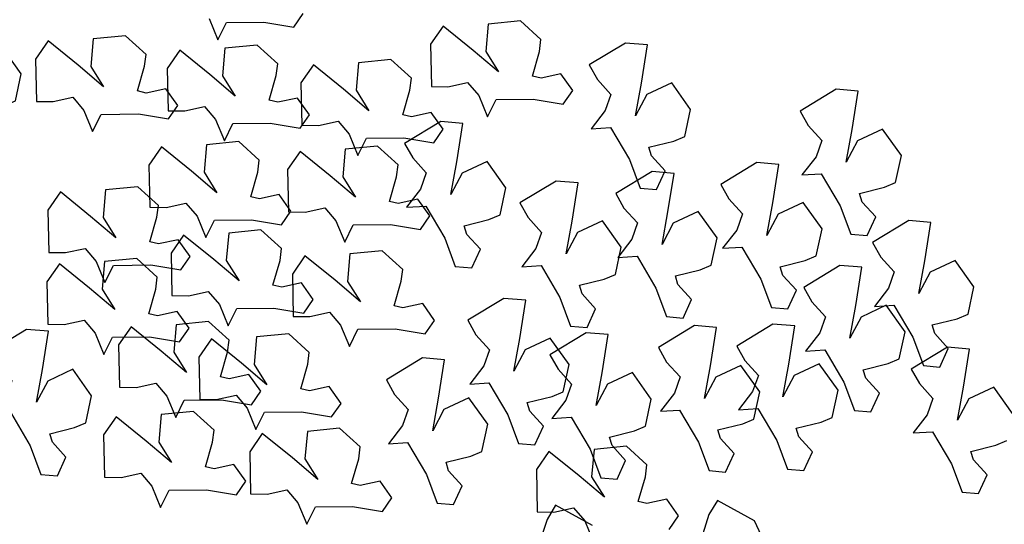
# Model space of a CAD drawing. Units: metres. Extents: x 1599541 to 1599625.1, y 4852486.8 to 4852546.2.
# Drawn here: x 1599590.1 to 1599590.1, y 4852520 to 4852520 of the extents above; entities that cross this region are included whole.
import ezdxf

# ---------------------------------------------------------------- set-up
doc = ezdxf.new("R2010")
doc.units = ezdxf.units.M
doc.header["$LTSCALE"] = 0.001
doc.header["$MEASUREMENT"] = 0
doc.layers.get('0').update_dxf_attribs({"linetype": 'CONTINUOUS'})
for name, color, linetype in [('TESIalberi', 74, 'CONTINUOUS'), ('TESIviabilitaest', 5, 'CONTINUOUS'), ('TESIviabilitàinterna', 203, 'CONTINUOUS')]:
    doc.layers.add(name, color=color, linetype=linetype)

# ---------------------------------------------------------------- blocks, each defined once
blk = doc.blocks.new('A$C14A35B9E')
at = {"color": 1}
for p, q in [((1.96, 1.666, -700.788), (1.733, 1.525, -700.788)), ((2.34, 1.099, -700.788), (1.96, 1.666, -700.788)), ((0.933, 1.589, -700.788), (0.966, 1.28, -700.788)), ((1.238, 1.376, -700.788), (0.933, 1.589, -700.788)), ((1.733, 1.525, -700.788), (1.501, 1.295, -700.788)), ((0.966, 1.28, -700.788), (0.464, 0.951, -700.788)), ((1.501, 1.295, -700.788), (1.238, 1.376, -700.788)), ((2.326, 0.743, -700.788), (2.34, 1.099, -700.788)), ((0.464, 0.951, -700.788), (0.012, 0.759, -700.788)), ((1.173, 0.885, -700.788), (1.705, 0.812, -700.788)), ((1.524, 0.718, -700.788), (1.173, 0.885, -700.788)), ((1.705, 0.812, -700.788), (2.326, 0.743, -700.788)), ((0.012, 0.759, -700.788), (0.002, 0.493, -700.788)), ((0.54, 0.598, -700.788), (0.676, 0.647, -700.788)), ((0.676, 0.647, -700.788), (0.794, 0.25, -700.788)), ((1.731, 0.323, -700.788), (1.524, 0.718, -700.788)), ((0.002, 0.493, -700.788), (0.309, 0.368, -700.788)), ((0.309, 0.368, -700.788), (0.54, 0.598, -700.788)), ((1.318, 0, -700.788), (1.731, 0.323, -700.788)), ((0.794, 0.25, -700.788), (0.877, 0.075, -700.788)), ((0.877, 0.075, -700.788), (1.318, 0, -700.788))]:
    blk.add_line(p, q, dxfattribs=at)
blk = doc.blocks.new('A$C6C1A0A1F')
at = {"color": 1}
for p, q in [((0.35816, 0.10392, -17.79999), (0.35716, 0.1152, -17.79999)), ((0.34533, 0.10036, -17.79999), (0.35816, 0.10392, -17.79999)), ((0.3689, 0.10053, -17.79999), (0.36667, 0.09295, -17.79999)), ((0.37397, 0.09256, -17.79999), (0.3689, 0.10053, -17.79999)), ((0.36667, 0.09295, -17.79999), (0.35167, 0.09015, -17.79999)), ((0.35167, 0.09015, -17.79999), (0.3392, 0.09003, -17.79999)), ((0.37936, 0.0881, -17.79999), (0.37397, 0.09256, -17.79999)), ((0.38703, 0.09124, -17.79999), (0.37936, 0.0881, -17.79999)), ((0.39373, 0.09233, -17.79999), (0.38703, 0.09124, -17.79999)), ((0.39712, 0.07532, -17.79999), (0.39373, 0.09233, -17.79999)), ((0.33632, 0.06579, -17.79999), (0.33294, 0.08279, -17.79999)), ((0.33637, 0.08389, -17.79999), (0.34236, 0.07799, -17.79999)), ((0.34236, 0.07799, -17.79999), (0.35003, 0.08112, -17.79999)), ((0.35003, 0.08112, -17.79999), (0.35368, 0.08093, -17.79999)), ((0.35368, 0.08093, -17.79999), (0.35258, 0.07048, -17.79999)), ((0.36767, 0.08167, -17.79999), (0.37943, 0.07479, -17.79999)), ((0.37428, 0.07433, -17.79999), (0.36767, 0.08167, -17.79999)), ((0.37528, 0.06306, -17.79999), (0.37428, 0.07433, -17.79999)), ((0.37943, 0.07479, -17.79999), (0.39333, 0.06711, -17.79999)), ((0.39333, 0.06711, -17.79999), (0.39712, 0.07532, -17.79999)), ((0.35258, 0.07048, -17.79999), (0.35282, 0.06556, -17.79999)), ((0.31864, 0.06526, -17.79999), (0.33254, 0.05757, -17.79999)), ((0.33254, 0.05757, -17.79999), (0.33632, 0.06579, -17.79999)), ((0.35282, 0.06556, -17.79999), (0.36245, 0.05949, -17.79999)), ((0.36245, 0.05949, -17.79999), (0.37528, 0.06306, -17.79999))]:
    blk.add_line(p, q, dxfattribs=at)
at = {"layer": 'TESIalberi', "color": 74}
for p, q in [((0.41723, 0.41216, -17.79999), (0.41483, 0.40581, -17.79999)), ((0.43365, 0.40659, -17.79999), (0.41723, 0.41216, -17.79999)), ((0.35032, 0.41174, -17.79999), (0.34792, 0.40539, -17.79999)), ((0.36674, 0.40616, -17.79999), (0.35032, 0.41174, -17.79999)), ((0.34792, 0.40539, -17.79999), (0.3468, 0.39718, -17.79999)), ((0.37197, 0.39878, -17.79999), (0.36674, 0.40616, -17.79999)), ((0.41483, 0.40581, -17.79999), (0.41371, 0.3976, -17.79999)), ((0.43888, 0.3992, -17.79999), (0.43365, 0.40659, -17.79999)), ((0.44473, 0.40169, -17.79999), (0.44232, 0.39534, -17.79999)), ((0.46115, 0.39611, -17.79999), (0.44473, 0.40169, -17.79999)), ((0.3468, 0.39718, -17.79999), (0.34024, 0.39474, -17.79999)), ((0.35836, 0.39058, -17.79999), (0.37197, 0.39878, -17.79999)), ((0.41371, 0.3976, -17.79999), (0.40715, 0.39516, -17.79999)), ((0.42527, 0.39101, -17.79999), (0.43888, 0.3992, -17.79999)), ((0.46637, 0.38873, -17.79999), (0.46115, 0.39611, -17.79999)), ((0.34024, 0.39474, -17.79999), (0.3308, 0.39434, -17.79999)), ((0.3308, 0.39434, -17.79999), (0.33625, 0.38861, -17.79999)), ((0.38286, 0.39333, -17.79999), (0.38045, 0.38698, -17.79999)), ((0.39928, 0.38775, -17.79999), (0.38286, 0.39333, -17.79999)), ((0.40715, 0.39516, -17.79999), (0.39772, 0.39476, -17.79999)), ((0.39772, 0.39476, -17.79999), (0.40316, 0.38903, -17.79999)), ((0.44232, 0.39534, -17.79999), (0.4412, 0.38713, -17.79999)), ((0.33625, 0.38861, -17.79999), (0.33118, 0.37423, -17.79999)), ((0.34652, 0.38383, -17.79999), (0.35836, 0.39058, -17.79999)), ((0.40316, 0.38903, -17.79999), (0.39809, 0.37465, -17.79999)), ((0.4045, 0.38037, -17.79999), (0.39928, 0.38775, -17.79999)), ((0.41343, 0.38426, -17.79999), (0.42527, 0.39101, -17.79999)), ((0.45276, 0.38053, -17.79999), (0.46637, 0.38873, -17.79999)), ((0.35618, 0.38589, -17.79999), (0.34652, 0.38383, -17.79999)), ((0.36645, 0.38112, -17.79999), (0.35618, 0.38589, -17.79999)), ((0.38045, 0.38698, -17.79999), (0.37933, 0.37877, -17.79999)), ((0.42309, 0.38632, -17.79999), (0.41343, 0.38426, -17.79999)), ((0.43336, 0.38154, -17.79999), (0.42309, 0.38632, -17.79999)), ((0.43464, 0.38469, -17.79999), (0.42521, 0.38428, -17.79999)), ((0.42521, 0.38428, -17.79999), (0.43066, 0.37855, -17.79999)), ((0.4412, 0.38713, -17.79999), (0.43464, 0.38469, -17.79999)), ((0.50463, 0.38527, -17.79999), (0.50222, 0.37893, -17.79999)), ((0.52105, 0.3797, -17.79999), (0.50463, 0.38527, -17.79999)), ((0.36312, 0.36823, -17.79999), (0.36645, 0.38112, -17.79999)), ((0.39089, 0.37217, -17.79999), (0.4045, 0.38037, -17.79999)), ((0.43003, 0.36865, -17.79999), (0.43336, 0.38154, -17.79999)), ((0.44093, 0.37378, -17.79999), (0.45276, 0.38053, -17.79999)), ((0.52627, 0.37231, -17.79999), (0.52105, 0.3797, -17.79999)), ((0.37277, 0.37633, -17.79999), (0.36334, 0.37592, -17.79999)), ((0.36334, 0.37592, -17.79999), (0.36879, 0.3702, -17.79999)), ((0.37933, 0.37877, -17.79999), (0.37277, 0.37633, -17.79999)), ((0.43066, 0.37855, -17.79999), (0.42559, 0.36417, -17.79999)), ((0.45059, 0.37584, -17.79999), (0.44093, 0.37378, -17.79999)), ((0.46085, 0.37107, -17.79999), (0.45059, 0.37584, -17.79999)), ((0.50222, 0.37893, -17.79999), (0.50111, 0.37072, -17.79999)), ((0.33118, 0.37423, -17.79999), (0.32505, 0.36336, -17.79999)), ((0.37906, 0.36542, -17.79999), (0.39089, 0.37217, -17.79999)), ((0.39809, 0.37465, -17.79999), (0.39196, 0.36379, -17.79999)), ((0.40509, 0.36871, -17.79999), (0.40708, 0.37177, -17.79999)), ((0.40708, 0.37177, -17.79999), (0.41558, 0.36559, -17.79999)), ((0.51267, 0.36412, -17.79999), (0.52627, 0.37231, -17.79999)), ((0.33706, 0.36008, -17.79999), (0.33818, 0.36829, -17.79999)), ((0.33818, 0.36829, -17.79999), (0.34017, 0.37135, -17.79999)), ((0.34017, 0.37135, -17.79999), (0.34867, 0.36517, -17.79999)), ((0.35305, 0.36292, -17.79999), (0.36312, 0.36823, -17.79999)), ((0.36879, 0.3702, -17.79999), (0.36372, 0.35581, -17.79999)), ((0.40397, 0.3605, -17.79999), (0.40509, 0.36871, -17.79999)), ((0.41996, 0.36335, -17.79999), (0.43003, 0.36865, -17.79999)), ((0.45752, 0.35818, -17.79999), (0.46085, 0.37107, -17.79999)), ((0.49454, 0.36827, -17.79999), (0.48511, 0.36787, -17.79999)), ((0.48511, 0.36787, -17.79999), (0.49056, 0.36214, -17.79999)), ((0.50111, 0.37072, -17.79999), (0.49454, 0.36827, -17.79999)), ((0.34867, 0.36517, -17.79999), (0.35305, 0.36292, -17.79999)), ((0.36693, 0.36411, -17.79999), (0.36453, 0.35776, -17.79999)), ((0.38335, 0.35854, -17.79999), (0.36693, 0.36411, -17.79999)), ((0.38872, 0.36748, -17.79999), (0.37906, 0.36542, -17.79999)), ((0.39898, 0.36271, -17.79999), (0.38872, 0.36748, -17.79999)), ((0.39196, 0.36379, -17.79999), (0.39586, 0.35827, -17.79999)), ((0.41558, 0.36559, -17.79999), (0.41996, 0.36335, -17.79999)), ((0.42559, 0.36417, -17.79999), (0.41945, 0.35331, -17.79999)), ((0.50083, 0.35737, -17.79999), (0.51267, 0.36412, -17.79999)), ((0.32505, 0.36336, -17.79999), (0.32895, 0.35784, -17.79999)), ((0.32895, 0.35784, -17.79999), (0.33706, 0.36008, -17.79999)), ((0.39565, 0.34982, -17.79999), (0.39898, 0.36271, -17.79999)), ((0.39586, 0.35827, -17.79999), (0.40397, 0.3605, -17.79999)), ((0.41082, 0.36026, -17.79999), (0.40841, 0.35391, -17.79999)), ((0.42724, 0.35469, -17.79999), (0.41082, 0.36026, -17.79999)), ((0.43258, 0.35823, -17.79999), (0.43457, 0.3613, -17.79999)), ((0.43457, 0.3613, -17.79999), (0.44308, 0.35512, -17.79999)), ((0.49056, 0.36214, -17.79999), (0.48549, 0.34776, -17.79999)), ((0.32335, 0.35777, -17.79999), (0.32095, 0.35142, -17.79999)), ((0.33977, 0.3522, -17.79999), (0.32335, 0.35777, -17.79999)), ((0.36372, 0.35581, -17.79999), (0.35758, 0.34495, -17.79999)), ((0.36453, 0.35776, -17.79999), (0.36341, 0.34956, -17.79999)), ((0.38858, 0.35115, -17.79999), (0.38335, 0.35854, -17.79999)), ((0.43146, 0.35003, -17.79999), (0.43258, 0.35823, -17.79999)), ((0.44795, 0.35648, -17.79999), (0.44554, 0.35013, -17.79999)), ((0.44746, 0.35287, -17.79999), (0.45752, 0.35818, -17.79999)), ((0.46437, 0.35091, -17.79999), (0.44795, 0.35648, -17.79999)), ((0.51049, 0.35943, -17.79999), (0.50083, 0.35737, -17.79999)), ((0.52076, 0.35466, -17.79999), (0.51049, 0.35943, -17.79999)), ((0.32095, 0.35142, -17.79999), (0.31983, 0.34321, -17.79999)), ((0.345, 0.34481, -17.79999), (0.33977, 0.3522, -17.79999)), ((0.37071, 0.34987, -17.79999), (0.3727, 0.35294, -17.79999)), ((0.3727, 0.35294, -17.79999), (0.3812, 0.34676, -17.79999)), ((0.40841, 0.35391, -17.79999), (0.4073, 0.3457, -17.79999)), ((0.41945, 0.35331, -17.79999), (0.42336, 0.34779, -17.79999)), ((0.43246, 0.3473, -17.79999), (0.42724, 0.35469, -17.79999)), ((0.44308, 0.35512, -17.79999), (0.44746, 0.35287, -17.79999)), ((0.51743, 0.34176, -17.79999), (0.52076, 0.35466, -17.79999)), ((0.36341, 0.34956, -17.79999), (0.35685, 0.34711, -17.79999)), ((0.36959, 0.34167, -17.79999), (0.37071, 0.34987, -17.79999)), ((0.37497, 0.34296, -17.79999), (0.38858, 0.35115, -17.79999)), ((0.38559, 0.34451, -17.79999), (0.39565, 0.34982, -17.79999)), ((0.42336, 0.34779, -17.79999), (0.43146, 0.35003, -17.79999)), ((0.44554, 0.35013, -17.79999), (0.44443, 0.34192, -17.79999)), ((0.46959, 0.34352, -17.79999), (0.46437, 0.35091, -17.79999)), ((0.48549, 0.34776, -17.79999), (0.47935, 0.3369, -17.79999)), ((0.33139, 0.33662, -17.79999), (0.345, 0.34481, -17.79999)), ((0.35685, 0.34711, -17.79999), (0.34741, 0.34671, -17.79999)), ((0.34741, 0.34671, -17.79999), (0.35286, 0.34098, -17.79999)), ((0.35758, 0.34495, -17.79999), (0.36149, 0.33943, -17.79999)), ((0.3812, 0.34676, -17.79999), (0.38559, 0.34451, -17.79999)), ((0.4073, 0.3457, -17.79999), (0.40073, 0.34326, -17.79999)), ((0.41886, 0.33911, -17.79999), (0.43246, 0.3473, -17.79999)), ((0.45599, 0.33532, -17.79999), (0.46959, 0.34352, -17.79999)), ((0.49248, 0.34182, -17.79999), (0.49448, 0.34489, -17.79999)), ((0.49448, 0.34489, -17.79999), (0.50298, 0.3387, -17.79999)), ((0.31327, 0.34077, -17.79999), (0.30383, 0.34037, -17.79999)), ((0.30383, 0.34037, -17.79999), (0.30928, 0.33464, -17.79999)), ((0.31983, 0.34321, -17.79999), (0.31327, 0.34077, -17.79999)), ((0.35286, 0.34098, -17.79999), (0.34779, 0.3266, -17.79999)), ((0.36149, 0.33943, -17.79999), (0.36959, 0.34167, -17.79999)), ((0.36313, 0.33621, -17.79999), (0.37497, 0.34296, -17.79999)), ((0.40073, 0.34326, -17.79999), (0.3913, 0.34286, -17.79999)), ((0.3913, 0.34286, -17.79999), (0.39675, 0.33713, -17.79999)), ((0.43786, 0.33948, -17.79999), (0.42843, 0.33908, -17.79999)), ((0.44443, 0.34192, -17.79999), (0.43786, 0.33948, -17.79999)), ((0.49137, 0.33361, -17.79999), (0.49248, 0.34182, -17.79999)), ((0.50736, 0.33646, -17.79999), (0.51743, 0.34176, -17.79999)), ((0.31955, 0.32987, -17.79999), (0.33139, 0.33662, -17.79999)), ((0.37279, 0.33827, -17.79999), (0.36313, 0.33621, -17.79999)), ((0.38306, 0.3335, -17.79999), (0.37279, 0.33827, -17.79999)), ((0.39675, 0.33713, -17.79999), (0.39168, 0.32275, -17.79999)), ((0.40702, 0.33236, -17.79999), (0.41886, 0.33911, -17.79999)), ((0.42843, 0.33908, -17.79999), (0.43388, 0.33335, -17.79999)), ((0.44415, 0.32858, -17.79999), (0.45599, 0.33532, -17.79999)), ((0.47935, 0.3369, -17.79999), (0.48326, 0.33138, -17.79999)), ((0.48256, 0.33579, -17.79999), (0.48016, 0.32944, -17.79999)), ((0.49899, 0.33022, -17.79999), (0.48256, 0.33579, -17.79999)), ((0.50298, 0.3387, -17.79999), (0.50736, 0.33646, -17.79999)), ((0.30928, 0.33464, -17.79999), (0.30421, 0.32026, -17.79999)), ((0.32921, 0.33192, -17.79999), (0.31955, 0.32987, -17.79999)), ((0.33948, 0.32715, -17.79999), (0.32921, 0.33192, -17.79999)), ((0.37973, 0.3206, -17.79999), (0.38306, 0.3335, -17.79999)), ((0.41668, 0.33442, -17.79999), (0.40702, 0.33236, -17.79999)), ((0.42695, 0.32964, -17.79999), (0.41668, 0.33442, -17.79999)), ((0.43388, 0.33335, -17.79999), (0.42881, 0.31897, -17.79999)), ((0.48326, 0.33138, -17.79999), (0.49137, 0.33361, -17.79999)), ((0.33615, 0.31426, -17.79999), (0.33948, 0.32715, -17.79999)), ((0.42362, 0.31675, -17.79999), (0.42695, 0.32964, -17.79999)), ((0.45381, 0.33063, -17.79999), (0.44415, 0.32858, -17.79999)), ((0.46408, 0.32586, -17.79999), (0.45381, 0.33063, -17.79999)), ((0.48016, 0.32944, -17.79999), (0.47904, 0.32123, -17.79999)), ((0.50421, 0.32283, -17.79999), (0.49899, 0.33022, -17.79999)), ((0.34779, 0.3266, -17.79999), (0.34166, 0.31574, -17.79999)), ((0.35478, 0.32066, -17.79999), (0.35678, 0.32372, -17.79999)), ((0.35678, 0.32372, -17.79999), (0.36528, 0.31754, -17.79999)), ((0.46075, 0.31297, -17.79999), (0.46408, 0.32586, -17.79999)), ((0.30421, 0.32026, -17.79999), (0.29808, 0.30939, -17.79999)), ((0.35367, 0.31245, -17.79999), (0.35478, 0.32066, -17.79999)), ((0.36966, 0.3153, -17.79999), (0.37973, 0.3206, -17.79999)), ((0.39168, 0.32275, -17.79999), (0.38555, 0.31188, -17.79999)), ((0.39867, 0.31681, -17.79999), (0.40067, 0.31987, -17.79999)), ((0.40067, 0.31987, -17.79999), (0.40917, 0.31369, -17.79999)), ((0.47904, 0.32123, -17.79999), (0.47248, 0.31879, -17.79999)), ((0.4906, 0.31464, -17.79999), (0.50421, 0.32283, -17.79999)), ((0.31121, 0.31432, -17.79999), (0.3132, 0.31738, -17.79999)), ((0.3132, 0.31738, -17.79999), (0.3217, 0.3112, -17.79999)), ((0.34166, 0.31574, -17.79999), (0.34556, 0.31022, -17.79999)), ((0.36528, 0.31754, -17.79999), (0.36966, 0.3153, -17.79999)), ((0.3858, 0.31644, -17.79999), (0.38339, 0.31009, -17.79999)), ((0.40222, 0.31086, -17.79999), (0.3858, 0.31644, -17.79999)), ((0.39756, 0.3086, -17.79999), (0.39867, 0.31681, -17.79999)), ((0.41355, 0.31145, -17.79999), (0.42362, 0.31675, -17.79999)), ((0.42881, 0.31897, -17.79999), (0.42267, 0.3081, -17.79999)), ((0.4358, 0.31303, -17.79999), (0.43779, 0.31609, -17.79999)), ((0.43779, 0.31609, -17.79999), (0.4463, 0.30991, -17.79999)), ((0.47248, 0.31879, -17.79999), (0.46305, 0.31839, -17.79999)), ((0.46305, 0.31839, -17.79999), (0.4685, 0.31266, -17.79999)), ((0.31009, 0.30611, -17.79999), (0.31121, 0.31432, -17.79999)), ((0.3217, 0.3112, -17.79999), (0.32608, 0.30895, -17.79999)), ((0.32608, 0.30895, -17.79999), (0.33615, 0.31426, -17.79999)), ((0.34556, 0.31022, -17.79999), (0.35367, 0.31245, -17.79999)), ((0.38555, 0.31188, -17.79999), (0.38945, 0.30637, -17.79999)), ((0.40917, 0.31369, -17.79999), (0.41355, 0.31145, -17.79999)), ((0.43469, 0.30482, -17.79999), (0.4358, 0.31303, -17.79999)), ((0.45068, 0.30766, -17.79999), (0.46075, 0.31297, -17.79999)), ((0.4685, 0.31266, -17.79999), (0.46343, 0.29828, -17.79999)), ((0.47877, 0.30789, -17.79999), (0.4906, 0.31464, -17.79999)), ((0.29808, 0.30939, -17.79999), (0.30198, 0.30387, -17.79999)), ((0.38339, 0.31009, -17.79999), (0.38228, 0.30188, -17.79999)), ((0.38945, 0.30637, -17.79999), (0.39756, 0.3086, -17.79999)), ((0.40744, 0.30348, -17.79999), (0.40222, 0.31086, -17.79999)), ((0.42267, 0.3081, -17.79999), (0.42658, 0.30258, -17.79999)), ((0.4463, 0.30991, -17.79999), (0.45068, 0.30766, -17.79999)), ((0.48842, 0.30995, -17.79999), (0.47877, 0.30789, -17.79999)), ((0.49869, 0.30517, -17.79999), (0.48842, 0.30995, -17.79999)), ((0.51234, 0.30707, -17.79999), (0.5029, 0.30667, -17.79999)), ((0.30198, 0.30387, -17.79999), (0.31009, 0.30611, -17.79999)), ((0.39384, 0.29528, -17.79999), (0.40744, 0.30348, -17.79999)), ((0.42673, 0.30359, -17.79999), (0.42433, 0.29724, -17.79999)), ((0.42658, 0.30258, -17.79999), (0.43469, 0.30482, -17.79999)), ((0.44316, 0.29802, -17.79999), (0.42673, 0.30359, -17.79999)), ((0.49536, 0.29228, -17.79999), (0.49869, 0.30517, -17.79999)), ((0.5029, 0.30667, -17.79999), (0.50835, 0.30094, -17.79999)), ((0.37571, 0.29944, -17.79999), (0.36628, 0.29903, -17.79999)), ((0.36628, 0.29903, -17.79999), (0.37173, 0.2933, -17.79999)), ((0.38228, 0.30188, -17.79999), (0.37571, 0.29944, -17.79999)), ((0.50835, 0.30094, -17.79999), (0.50328, 0.28656, -17.79999)), ((0.32338, 0.29762, -17.79999), (0.32115, 0.29003, -17.79999)), ((0.32845, 0.28965, -17.79999), (0.32338, 0.29762, -17.79999)), ((0.382, 0.28853, -17.79999), (0.39384, 0.29528, -17.79999)), ((0.42433, 0.29724, -17.79999), (0.42321, 0.28903, -17.79999)), ((0.44838, 0.29063, -17.79999), (0.44316, 0.29802, -17.79999)), ((0.46343, 0.29828, -17.79999), (0.45729, 0.28741, -17.79999)), ((0.47042, 0.29234, -17.79999), (0.47241, 0.2954, -17.79999)), ((0.47241, 0.2954, -17.79999), (0.48091, 0.28922, -17.79999)), ((0.37173, 0.2933, -17.79999), (0.36666, 0.27892, -17.79999)), ((0.4693, 0.28413, -17.79999), (0.47042, 0.29234, -17.79999)), ((0.4853, 0.28697, -17.79999), (0.49536, 0.29228, -17.79999)), ((0.29368, 0.28712, -17.79999), (0.29086, 0.28098, -17.79999)), ((0.30616, 0.28723, -17.79999), (0.29368, 0.28712, -17.79999)), ((0.32115, 0.29003, -17.79999), (0.30616, 0.28723, -17.79999)), ((0.33385, 0.28519, -17.79999), (0.32845, 0.28965, -17.79999)), ((0.34151, 0.28832, -17.79999), (0.33385, 0.28519, -17.79999)), ((0.34821, 0.28942, -17.79999), (0.34151, 0.28832, -17.79999)), ((0.3516, 0.27241, -17.79999), (0.34821, 0.28942, -17.79999)), ((0.39166, 0.29059, -17.79999), (0.382, 0.28853, -17.79999)), ((0.40193, 0.28582, -17.79999), (0.39166, 0.29059, -17.79999)), ((0.42321, 0.28903, -17.79999), (0.41665, 0.28659, -17.79999)), ((0.43477, 0.28244, -17.79999), (0.44838, 0.29063, -17.79999)), ((0.45729, 0.28741, -17.79999), (0.46119, 0.2819, -17.79999)), ((0.48091, 0.28922, -17.79999), (0.4853, 0.28697, -17.79999)), ((0.3986, 0.27292, -17.79999), (0.40193, 0.28582, -17.79999)), ((0.41665, 0.28659, -17.79999), (0.40722, 0.28619, -17.79999)), ((0.40722, 0.28619, -17.79999), (0.41267, 0.28046, -17.79999)), ((0.45822, 0.28633, -17.79999), (0.45581, 0.27998, -17.79999)), ((0.47464, 0.28076, -17.79999), (0.45822, 0.28633, -17.79999)), ((0.46119, 0.2819, -17.79999), (0.4693, 0.28413, -17.79999)), ((0.50328, 0.28656, -17.79999), (0.49715, 0.2757, -17.79999)), ((0.29086, 0.28098, -17.79999), (0.29684, 0.27507, -17.79999)), ((0.32215, 0.27875, -17.79999), (0.33391, 0.27188, -17.79999)), ((0.32876, 0.27142, -17.79999), (0.32215, 0.27875, -17.79999)), ((0.36666, 0.27892, -17.79999), (0.36052, 0.26806, -17.79999)), ((0.41267, 0.28046, -17.79999), (0.40759, 0.26608, -17.79999)), ((0.42293, 0.27569, -17.79999), (0.43477, 0.28244, -17.79999)), ((0.45581, 0.27998, -17.79999), (0.45469, 0.27177, -17.79999)), ((0.47986, 0.27337, -17.79999), (0.47464, 0.28076, -17.79999)), ((0.29684, 0.27507, -17.79999), (0.30451, 0.27821, -17.79999)), ((0.30451, 0.27821, -17.79999), (0.30816, 0.27802, -17.79999)), ((0.30816, 0.27802, -17.79999), (0.30706, 0.26756, -17.79999)), ((0.37365, 0.27298, -17.79999), (0.37564, 0.27605, -17.79999)), ((0.37564, 0.27605, -17.79999), (0.38415, 0.26987, -17.79999)), ((0.43259, 0.27775, -17.79999), (0.42293, 0.27569, -17.79999)), ((0.44286, 0.27297, -17.79999), (0.43259, 0.27775, -17.79999)), ((0.49715, 0.2757, -17.79999), (0.50105, 0.27018, -17.79999)), ((0.32976, 0.26014, -17.79999), (0.32876, 0.27142, -17.79999)), ((0.33391, 0.27188, -17.79999), (0.34781, 0.26419, -17.79999)), ((0.34781, 0.26419, -17.79999), (0.3516, 0.27241, -17.79999)), ((0.37254, 0.26477, -17.79999), (0.37365, 0.27298, -17.79999)), ((0.38853, 0.26762, -17.79999), (0.3986, 0.27292, -17.79999)), ((0.43953, 0.26008, -17.79999), (0.44286, 0.27297, -17.79999)), ((0.45469, 0.27177, -17.79999), (0.44813, 0.26933, -17.79999)), ((0.46625, 0.26518, -17.79999), (0.47986, 0.27337, -17.79999)), ((0.30706, 0.26756, -17.79999), (0.30731, 0.26264, -17.79999)), ((0.36052, 0.26806, -17.79999), (0.36443, 0.26254, -17.79999)), ((0.38415, 0.26987, -17.79999), (0.38853, 0.26762, -17.79999)), ((0.44813, 0.26933, -17.79999), (0.4387, 0.26893, -17.79999)), ((0.4387, 0.26893, -17.79999), (0.44415, 0.2632, -17.79999)), ((0.30731, 0.26264, -17.79999), (0.31693, 0.25658, -17.79999)), ((0.36443, 0.26254, -17.79999), (0.37254, 0.26477, -17.79999)), ((0.40759, 0.26608, -17.79999), (0.40146, 0.25521, -17.79999)), ((0.41459, 0.26014, -17.79999), (0.41658, 0.2632, -17.79999)), ((0.41658, 0.2632, -17.79999), (0.42508, 0.25702, -17.79999)), ((0.44415, 0.2632, -17.79999), (0.43908, 0.24882, -17.79999)), ((0.45442, 0.25843, -17.79999), (0.46625, 0.26518, -17.79999)), ((0.31693, 0.25658, -17.79999), (0.32976, 0.26014, -17.79999)), ((0.41347, 0.25193, -17.79999), (0.41459, 0.26014, -17.79999)), ((0.42947, 0.25478, -17.79999), (0.43953, 0.26008, -17.79999)), ((0.46407, 0.26049, -17.79999), (0.45442, 0.25843, -17.79999)), ((0.47434, 0.25571, -17.79999), (0.46407, 0.26049, -17.79999)), ((0.33495, 0.25793, -17.79999), (0.33272, 0.25034, -17.79999)), ((0.34002, 0.24996, -17.79999), (0.33495, 0.25793, -17.79999)), ((0.40146, 0.25521, -17.79999), (0.40536, 0.2497, -17.79999)), ((0.42508, 0.25702, -17.79999), (0.42947, 0.25478, -17.79999)), ((0.47101, 0.24282, -17.79999), (0.47434, 0.25571, -17.79999)), ((0.27197, 0.24709, -17.79999), (0.26542, 0.25216, -17.79999)), ((0.40536, 0.2497, -17.79999), (0.41347, 0.25193, -17.79999)), ((0.27627, 0.24183, -17.79999), (0.27197, 0.24709, -17.79999)), ((0.27624, 0.24978, -17.79999), (0.27384, 0.24344, -17.79999)), ((0.29267, 0.24421, -17.79999), (0.27624, 0.24978, -17.79999)), ((0.30525, 0.24742, -17.79999), (0.30242, 0.24128, -17.79999)), ((0.31773, 0.24754, -17.79999), (0.30525, 0.24742, -17.79999)), ((0.33272, 0.25034, -17.79999), (0.31773, 0.24754, -17.79999)), ((0.34542, 0.2455, -17.79999), (0.34002, 0.24996, -17.79999)), ((0.35308, 0.24863, -17.79999), (0.34542, 0.2455, -17.79999)), ((0.35978, 0.24972, -17.79999), (0.35308, 0.24863, -17.79999)), ((0.36317, 0.23272, -17.79999), (0.35978, 0.24972, -17.79999)), ((0.43908, 0.24882, -17.79999), (0.43294, 0.23795, -17.79999)), ((0.27384, 0.24344, -17.79999), (0.27272, 0.23523, -17.79999)), ((0.29789, 0.23683, -17.79999), (0.29267, 0.24421, -17.79999)), ((0.44495, 0.23467, -17.79999), (0.44607, 0.24288, -17.79999)), ((0.44607, 0.24288, -17.79999), (0.44806, 0.24594, -17.79999)), ((0.44806, 0.24594, -17.79999), (0.45656, 0.23976, -17.79999)), ((0.46095, 0.23752, -17.79999), (0.47101, 0.24282, -17.79999)), ((0.26323, 0.2304, -17.79999), (0.27627, 0.24183, -17.79999)), ((0.30242, 0.24128, -17.79999), (0.30841, 0.23538, -17.79999)), ((0.30841, 0.23538, -17.79999), (0.31608, 0.23852, -17.79999)), ((0.31608, 0.23852, -17.79999), (0.31973, 0.23832, -17.79999)), ((0.31973, 0.23832, -17.79999), (0.31863, 0.22787, -17.79999)), ((0.33372, 0.23906, -17.79999), (0.34548, 0.23219, -17.79999)), ((0.34033, 0.23173, -17.79999), (0.33372, 0.23906, -17.79999)), ((0.45656, 0.23976, -17.79999), (0.46095, 0.23752, -17.79999)), ((0.27272, 0.23523, -17.79999), (0.26616, 0.23278, -17.79999)), ((0.28428, 0.22863, -17.79999), (0.29789, 0.23683, -17.79999)), ((0.43294, 0.23795, -17.79999), (0.43685, 0.23244, -17.79999)), ((0.43685, 0.23244, -17.79999), (0.44495, 0.23467, -17.79999)), ((0.26616, 0.23278, -17.79999), (0.25673, 0.23238, -17.79999)), ((0.31016, 0.23108, -17.79999), (0.30793, 0.2235, -17.79999)), ((0.31523, 0.22312, -17.79999), (0.31016, 0.23108, -17.79999)), ((0.34133, 0.22045, -17.79999), (0.34033, 0.23173, -17.79999)), ((0.34548, 0.23219, -17.79999), (0.35938, 0.2245, -17.79999)), ((0.35938, 0.2245, -17.79999), (0.36317, 0.23272, -17.79999)), ((0.45496, 0.23097, -17.79999), (0.45256, 0.22463, -17.79999)), ((0.47138, 0.2254, -17.79999), (0.45496, 0.23097, -17.79999)), ((0.27244, 0.22188, -17.79999), (0.28428, 0.22863, -17.79999)), ((0.31863, 0.22787, -17.79999), (0.31887, 0.22295, -17.79999)), ((0.2821, 0.22394, -17.79999), (0.27244, 0.22188, -17.79999)), ((0.29237, 0.21917, -17.79999), (0.2821, 0.22394, -17.79999)), ((0.30793, 0.2235, -17.79999), (0.29294, 0.2207, -17.79999)), ((0.32063, 0.21865, -17.79999), (0.31523, 0.22312, -17.79999)), ((0.31887, 0.22295, -17.79999), (0.3285, 0.21689, -17.79999)), ((0.33499, 0.22288, -17.79999), (0.32829, 0.22179, -17.79999)), ((0.33838, 0.20587, -17.79999), (0.33499, 0.22288, -17.79999)), ((0.45256, 0.22463, -17.79999), (0.45144, 0.21642, -17.79999)), ((0.47661, 0.21802, -17.79999), (0.47138, 0.2254, -17.79999)), ((0.28046, 0.22058, -17.79999), (0.27763, 0.21444, -17.79999)), ((0.29294, 0.2207, -17.79999), (0.28046, 0.22058, -17.79999)), ((0.28904, 0.20627, -17.79999), (0.29237, 0.21917, -17.79999)), ((0.32829, 0.22179, -17.79999), (0.32063, 0.21865, -17.79999)), ((0.3285, 0.21689, -17.79999), (0.34133, 0.22045, -17.79999)), ((0.37284, 0.22138, -17.79999), (0.3706, 0.2138, -17.79999)), ((0.3779, 0.21342, -17.79999), (0.37284, 0.22138, -17.79999)), ((0.27763, 0.21444, -17.79999), (0.28362, 0.20854, -17.79999)), ((0.45144, 0.21642, -17.79999), (0.44488, 0.21398, -17.79999)), ((0.463, 0.20982, -17.79999), (0.47661, 0.21802, -17.79999)), ((0.28362, 0.20854, -17.79999), (0.29129, 0.21167, -17.79999)), ((0.29129, 0.21167, -17.79999), (0.29494, 0.21148, -17.79999)), ((0.29494, 0.21148, -17.79999), (0.29384, 0.20103, -17.79999)), ((0.30893, 0.21222, -17.79999), (0.32069, 0.20534, -17.79999)), ((0.31554, 0.20489, -17.79999), (0.30893, 0.21222, -17.79999)), ((0.34314, 0.21088, -17.79999), (0.34031, 0.20474, -17.79999)), ((0.35561, 0.211, -17.79999), (0.34314, 0.21088, -17.79999)), ((0.3706, 0.2138, -17.79999), (0.35561, 0.211, -17.79999)), ((0.3833, 0.20896, -17.79999), (0.3779, 0.21342, -17.79999)), ((0.39097, 0.21209, -17.79999), (0.3833, 0.20896, -17.79999)), ((0.39767, 0.21318, -17.79999), (0.39097, 0.21209, -17.79999)), ((0.40105, 0.19617, -17.79999), (0.39767, 0.21318, -17.79999)), ((0.44488, 0.21398, -17.79999), (0.43544, 0.21357, -17.79999)), ((0.43544, 0.21357, -17.79999), (0.44089, 0.20784, -17.79999)), ((0.26298, 0.19812, -17.79999), (0.2641, 0.20633, -17.79999)), ((0.2641, 0.20633, -17.79999), (0.26609, 0.2094, -17.79999)), ((0.26609, 0.2094, -17.79999), (0.27459, 0.20322, -17.79999)), ((0.27898, 0.20097, -17.79999), (0.28904, 0.20627, -17.79999)), ((0.44089, 0.20784, -17.79999), (0.43582, 0.19346, -17.79999)), ((0.45116, 0.20307, -17.79999), (0.463, 0.20982, -17.79999)), ((0.27459, 0.20322, -17.79999), (0.27898, 0.20097, -17.79999)), ((0.31654, 0.19361, -17.79999), (0.31554, 0.20489, -17.79999)), ((0.32069, 0.20534, -17.79999), (0.33459, 0.19766, -17.79999)), ((0.33459, 0.19766, -17.79999), (0.33838, 0.20587, -17.79999)), ((0.34031, 0.20474, -17.79999), (0.3463, 0.19884, -17.79999)), ((0.3463, 0.19884, -17.79999), (0.35396, 0.20198, -17.79999)), ((0.35396, 0.20198, -17.79999), (0.35761, 0.20178, -17.79999)), ((0.3716, 0.20252, -17.79999), (0.38337, 0.19565, -17.79999)), ((0.37821, 0.19519, -17.79999), (0.3716, 0.20252, -17.79999)), ((0.46082, 0.20513, -17.79999), (0.45116, 0.20307, -17.79999)), ((0.47109, 0.20036, -17.79999), (0.46082, 0.20513, -17.79999)), ((0.25097, 0.20141, -17.79999), (0.25487, 0.19589, -17.79999)), ((0.25487, 0.19589, -17.79999), (0.26298, 0.19812, -17.79999)), ((0.29384, 0.20103, -17.79999), (0.29408, 0.19611, -17.79999)), ((0.35761, 0.20178, -17.79999), (0.35651, 0.19133, -17.79999)), ((0.46776, 0.18746, -17.79999), (0.47109, 0.20036, -17.79999)), ((0.29408, 0.19611, -17.79999), (0.30371, 0.19004, -17.79999)), ((0.37922, 0.18391, -17.79999), (0.37821, 0.19519, -17.79999)), ((0.38337, 0.19565, -17.79999), (0.39727, 0.18796, -17.79999)), ((0.39727, 0.18796, -17.79999), (0.40105, 0.19617, -17.79999)), ((0.30371, 0.19004, -17.79999), (0.31654, 0.19361, -17.79999)), ((0.35651, 0.19133, -17.79999), (0.35676, 0.18641, -17.79999)), ((0.43582, 0.19346, -17.79999), (0.42969, 0.1826, -17.79999)), ((0.44282, 0.18752, -17.79999), (0.44481, 0.19059, -17.79999)), ((0.44481, 0.19059, -17.79999), (0.45331, 0.18441, -17.79999)), ((0.25109, 0.18403, -17.79999), (0.24454, 0.1891, -17.79999)), ((0.29771, 0.18827, -17.79999), (0.29547, 0.18069, -17.79999)), ((0.30277, 0.1803, -17.79999), (0.29771, 0.18827, -17.79999)), ((0.35676, 0.18641, -17.79999), (0.36638, 0.18035, -17.79999)), ((0.4417, 0.17931, -17.79999), (0.44282, 0.18752, -17.79999)), ((0.45769, 0.18216, -17.79999), (0.46776, 0.18746, -17.79999)), ((0.25539, 0.17878, -17.79999), (0.25109, 0.18403, -17.79999)), ((0.363, 0.18308, -17.79999), (0.36077, 0.1755, -17.79999)), ((0.36807, 0.17511, -17.79999), (0.363, 0.18308, -17.79999)), ((0.36638, 0.18035, -17.79999), (0.37922, 0.18391, -17.79999)), ((0.42969, 0.1826, -17.79999), (0.43359, 0.17708, -17.79999)), ((0.45331, 0.18441, -17.79999), (0.45769, 0.18216, -17.79999)), ((0.24235, 0.16734, -17.79999), (0.25539, 0.17878, -17.79999)), ((0.26801, 0.17777, -17.79999), (0.26518, 0.17163, -17.79999)), ((0.28048, 0.17789, -17.79999), (0.26801, 0.17777, -17.79999)), ((0.29547, 0.18069, -17.79999), (0.28048, 0.17789, -17.79999)), ((0.30817, 0.17584, -17.79999), (0.30277, 0.1803, -17.79999)), ((0.31584, 0.17898, -17.79999), (0.30817, 0.17584, -17.79999)), ((0.32254, 0.18007, -17.79999), (0.31584, 0.17898, -17.79999)), ((0.32592, 0.16306, -17.79999), (0.32254, 0.18007, -17.79999)), ((0.43359, 0.17708, -17.79999), (0.4417, 0.17931, -17.79999)), ((0.36077, 0.1755, -17.79999), (0.34578, 0.1727, -17.79999)), ((0.37347, 0.17065, -17.79999), (0.36807, 0.17511, -17.79999)), ((0.38113, 0.17379, -17.79999), (0.37347, 0.17065, -17.79999)), ((0.38783, 0.17488, -17.79999), (0.38113, 0.17379, -17.79999)), ((0.39122, 0.15787, -17.79999), (0.38783, 0.17488, -17.79999)), ((0.26518, 0.17163, -17.79999), (0.27117, 0.16572, -17.79999)), ((0.3333, 0.17258, -17.79999), (0.33047, 0.16644, -17.79999)), ((0.34578, 0.1727, -17.79999), (0.3333, 0.17258, -17.79999)), ((0.23334, 0.16651, -17.79999), (0.24235, 0.16734, -17.79999)), ((0.27117, 0.16572, -17.79999), (0.27883, 0.16886, -17.79999)), ((0.27883, 0.16886, -17.79999), (0.28248, 0.16867, -17.79999)), ((0.28248, 0.16867, -17.79999), (0.28138, 0.15821, -17.79999)), ((0.29647, 0.16941, -17.79999), (0.30824, 0.16253, -17.79999)), ((0.30308, 0.16207, -17.79999), (0.29647, 0.16941, -17.79999)), ((0.33047, 0.16644, -17.79999), (0.33646, 0.16054, -17.79999)), ((0.30409, 0.15079, -17.79999), (0.30308, 0.16207, -17.79999)), ((0.30824, 0.16253, -17.79999), (0.32214, 0.15484, -17.79999)), ((0.32214, 0.15484, -17.79999), (0.32592, 0.16306, -17.79999)), ((0.33646, 0.16054, -17.79999), (0.34413, 0.16367, -17.79999)), ((0.34413, 0.16367, -17.79999), (0.34778, 0.16348, -17.79999)), ((0.34778, 0.16348, -17.79999), (0.34668, 0.15303, -17.79999)), ((0.36177, 0.16422, -17.79999), (0.37353, 0.15734, -17.79999)), ((0.36838, 0.15688, -17.79999), (0.36177, 0.16422, -17.79999)), ((0.28138, 0.15821, -17.79999), (0.28163, 0.1533, -17.79999)), ((0.28733, 0.15788, -17.79999), (0.2851, 0.1503, -17.79999)), ((0.2924, 0.14991, -17.79999), (0.28733, 0.15788, -17.79999)), ((0.38743, 0.14965, -17.79999), (0.39122, 0.15787, -17.79999)), ((0.36938, 0.14561, -17.79999), (0.36838, 0.15688, -17.79999)), ((0.37353, 0.15734, -17.79999), (0.38743, 0.14965, -17.79999)), ((0.2851, 0.1503, -17.79999), (0.27011, 0.1475, -17.79999)), ((0.28163, 0.1533, -17.79999), (0.29125, 0.14723, -17.79999)), ((0.29125, 0.14723, -17.79999), (0.30409, 0.15079, -17.79999)), ((0.2978, 0.14545, -17.79999), (0.2924, 0.14991, -17.79999)), ((0.31216, 0.14968, -17.79999), (0.30546, 0.14859, -17.79999)), ((0.31555, 0.13267, -17.79999), (0.31216, 0.14968, -17.79999)), ((0.34668, 0.15303, -17.79999), (0.34692, 0.14811, -17.79999)), ((0.25763, 0.14738, -17.79999), (0.2548, 0.14124, -17.79999)), ((0.27011, 0.1475, -17.79999), (0.25763, 0.14738, -17.79999)), ((0.30546, 0.14859, -17.79999), (0.2978, 0.14545, -17.79999)), ((0.34692, 0.14811, -17.79999), (0.35655, 0.14204, -17.79999)), ((0.35655, 0.14204, -17.79999), (0.36938, 0.14561, -17.79999)), ((0.35178, 0.14139, -17.79999), (0.34954, 0.13381, -17.79999)), ((0.35685, 0.13343, -17.79999), (0.35178, 0.14139, -17.79999)), ((0.2548, 0.14124, -17.79999), (0.26079, 0.13533, -17.79999)), ((0.26079, 0.13533, -17.79999), (0.26846, 0.13847, -17.79999)), ((0.26846, 0.13847, -17.79999), (0.27211, 0.13828, -17.79999)), ((0.27211, 0.13828, -17.79999), (0.27101, 0.12783, -17.79999)), ((0.2861, 0.13902, -17.79999), (0.29786, 0.13214, -17.79999)), ((0.29271, 0.13168, -17.79999), (0.2861, 0.13902, -17.79999)), ((0.34954, 0.13381, -17.79999), (0.33455, 0.13101, -17.79999)), ((0.36224, 0.12897, -17.79999), (0.35685, 0.13343, -17.79999)), ((0.29371, 0.1204, -17.79999), (0.29271, 0.13168, -17.79999)), ((0.29786, 0.13214, -17.79999), (0.31176, 0.12445, -17.79999)), ((0.31176, 0.12445, -17.79999), (0.31555, 0.13267, -17.79999)), ((0.32208, 0.13089, -17.79999), (0.31925, 0.12475, -17.79999)), ((0.33455, 0.13101, -17.79999), (0.32208, 0.13089, -17.79999)), ((0.36991, 0.1321, -17.79999), (0.36224, 0.12897, -17.79999)), ((0.37661, 0.13319, -17.79999), (0.36991, 0.1321, -17.79999)), ((0.38, 0.11619, -17.79999), (0.37661, 0.13319, -17.79999)), ((0.27101, 0.12783, -17.79999), (0.27125, 0.12291, -17.79999)), ((0.27125, 0.12291, -17.79999), (0.28088, 0.11684, -17.79999)), ((0.30049, 0.12383, -17.79999), (0.29826, 0.11624, -17.79999)), ((0.30556, 0.11586, -17.79999), (0.30049, 0.12383, -17.79999)), ((0.31925, 0.12475, -17.79999), (0.32524, 0.11885, -17.79999)), ((0.32524, 0.11885, -17.79999), (0.33291, 0.12199, -17.79999)), ((0.33291, 0.12199, -17.79999), (0.33656, 0.12179, -17.79999)), ((0.33656, 0.12179, -17.79999), (0.33546, 0.11134, -17.79999)), ((0.35055, 0.12253, -17.79999), (0.36231, 0.11566, -17.79999)), ((0.35716, 0.1152, -17.79999), (0.35055, 0.12253, -17.79999)), ((0.28088, 0.11684, -17.79999), (0.29371, 0.1204, -17.79999)), ((0.27079, 0.11333, -17.79999), (0.26797, 0.10719, -17.79999)), ((0.28327, 0.11345, -17.79999), (0.27079, 0.11333, -17.79999)), ((0.29826, 0.11624, -17.79999), (0.28327, 0.11345, -17.79999)), ((0.31096, 0.1114, -17.79999), (0.30556, 0.11586, -17.79999)), ((0.31863, 0.11453, -17.79999), (0.31096, 0.1114, -17.79999)), ((0.32532, 0.11563, -17.79999), (0.31863, 0.11453, -17.79999)), ((0.32871, 0.09862, -17.79999), (0.32532, 0.11563, -17.79999)), ((0.36231, 0.11566, -17.79999), (0.37621, 0.10797, -17.79999)), ((0.37621, 0.10797, -17.79999), (0.38, 0.11619, -17.79999)), ((0.33546, 0.11134, -17.79999), (0.3357, 0.10642, -17.79999)), ((0.26797, 0.10719, -17.79999), (0.27395, 0.10128, -17.79999)), ((0.3357, 0.10642, -17.79999), (0.34533, 0.10036, -17.79999)), ((0.27395, 0.10128, -17.79999), (0.28162, 0.10442, -17.79999)), ((0.28162, 0.10442, -17.79999), (0.28527, 0.10423, -17.79999)), ((0.28527, 0.10423, -17.79999), (0.28417, 0.09377, -17.79999)), ((0.29926, 0.10496, -17.79999), (0.31102, 0.09809, -17.79999)), ((0.30587, 0.09763, -17.79999), (0.29926, 0.10496, -17.79999)), ((0.30687, 0.08635, -17.79999), (0.30587, 0.09763, -17.79999)), ((0.31102, 0.09809, -17.79999), (0.32492, 0.0904, -17.79999)), ((0.32492, 0.0904, -17.79999), (0.32871, 0.09862, -17.79999)), ((0.25392, 0.09384, -17.79999), (0.25168, 0.08625, -17.79999)), ((0.25898, 0.08587, -17.79999), (0.25392, 0.09384, -17.79999)), ((0.28417, 0.09377, -17.79999), (0.28442, 0.08885, -17.79999)), ((0.28442, 0.08885, -17.79999), (0.29404, 0.08279, -17.79999)), ((0.30811, 0.091, -17.79999), (0.30587, 0.08341, -17.79999)), ((0.31317, 0.08303, -17.79999), (0.30811, 0.091, -17.79999)), ((0.3392, 0.09003, -17.79999), (0.33637, 0.08389, -17.79999)), ((0.25168, 0.08625, -17.79999), (0.23669, 0.08346, -17.79999)), ((0.26438, 0.08141, -17.79999), (0.25898, 0.08587, -17.79999)), ((0.27875, 0.08564, -17.79999), (0.27205, 0.08455, -17.79999)), ((0.28213, 0.06863, -17.79999), (0.27875, 0.08564, -17.79999)), ((0.29404, 0.08279, -17.79999), (0.30687, 0.08635, -17.79999)), ((0.22421, 0.08334, -17.79999), (0.22139, 0.0772, -17.79999)), ((0.23669, 0.08346, -17.79999), (0.22421, 0.08334, -17.79999)), ((0.27205, 0.08455, -17.79999), (0.26438, 0.08141, -17.79999)), ((0.30587, 0.08341, -17.79999), (0.29088, 0.08061, -17.79999)), ((0.31857, 0.07857, -17.79999), (0.31317, 0.08303, -17.79999)), ((0.32624, 0.0817, -17.79999), (0.31857, 0.07857, -17.79999)), ((0.33294, 0.08279, -17.79999), (0.32624, 0.0817, -17.79999)), ((0.22139, 0.0772, -17.79999), (0.22737, 0.07129, -17.79999)), ((0.27841, 0.08049, -17.79999), (0.27558, 0.07435, -17.79999)), ((0.29088, 0.08061, -17.79999), (0.27841, 0.08049, -17.79999)), ((0.22737, 0.07129, -17.79999), (0.23504, 0.07443, -17.79999)), ((0.23504, 0.07443, -17.79999), (0.23869, 0.07424, -17.79999)), ((0.23869, 0.07424, -17.79999), (0.23759, 0.06378, -17.79999)), ((0.25268, 0.07498, -17.79999), (0.26444, 0.0681, -17.79999)), ((0.25929, 0.06764, -17.79999), (0.25268, 0.07498, -17.79999)), ((0.27558, 0.07435, -17.79999), (0.28157, 0.06845, -17.79999)), ((0.28157, 0.06845, -17.79999), (0.28923, 0.07159, -17.79999)), ((0.28923, 0.07159, -17.79999), (0.29288, 0.07139, -17.79999)), ((0.29288, 0.07139, -17.79999), (0.29178, 0.06094, -17.79999)), ((0.30687, 0.07213, -17.79999), (0.31864, 0.06526, -17.79999)), ((0.31348, 0.0648, -17.79999), (0.30687, 0.07213, -17.79999)), ((0.2603, 0.05636, -17.79999), (0.25929, 0.06764, -17.79999)), ((0.26444, 0.0681, -17.79999), (0.27835, 0.06041, -17.79999)), ((0.27835, 0.06041, -17.79999), (0.28213, 0.06863, -17.79999)), ((0.31449, 0.05352, -17.79999), (0.31348, 0.0648, -17.79999)), ((0.23759, 0.06378, -17.79999), (0.23784, 0.05886, -17.79999)), ((0.29178, 0.06094, -17.79999), (0.29203, 0.05602, -17.79999)), ((0.24746, 0.0528, -17.79999), (0.2603, 0.05636, -17.79999)), ((0.29203, 0.05602, -17.79999), (0.30165, 0.04996, -17.79999)), ((0.30165, 0.04996, -17.79999), (0.31449, 0.05352, -17.79999))]:
    blk.add_line(p, q, dxfattribs=at)
at = {"color": 1, "xscale": 0.02539997469415868, "yscale": 0.02539997469415312, "zscale": 0.02539997469414775, "rotation": 337.4312923746377}
for p in [(0.35259, 0.41817), (0.48644, 0.4001), (0.37454, 0.22931), (0.37889, 0.14711)]:
    blk.add_blockref('A$C14A35B9E', p, dxfattribs=at)

msp = doc.modelspace()

# ---------------------------------------------------------------- linework, layer by layer
at = {"layer": 'TESIviabilitaest', "ltscale": 15}
for points, knots in [([(1599603.464144, 4852523.60012), (1599603.492071, 4852523.565597), (1599603.519708, 4852523.531429), (1599603.60073, 4852523.429364), (1599603.6522, 4852523.361892), (1599603.732761, 4852523.243318), (1599603.764081, 4852523.192797), (1599603.820141, 4852523.088944), (1599603.845297, 4852523.035027), (1599603.911642, 4852522.868917), (1599603.943678, 4852522.752361), (1599603.979418, 4852522.52799), (1599603.985265, 4852522.420412), (1599603.978603, 4852522.202211), (1599603.966131, 4852522.091892), (1599603.924965, 4852521.856933), (1599603.894449, 4852521.732065), (1599603.822941, 4852521.48582), (1599603.781705, 4852521.36452), (1599603.644006, 4852521.00524), (1599603.533527, 4852520.771872), (1599603.331132, 4852520.392789), (1599603.245995, 4852520.244475), (1599603.069687, 4852519.951386), (1599602.978345, 4852519.806936), (1599602.694102, 4852519.381342), (1599602.490986, 4852519.10796), (1599602.118472, 4852518.666059), (1599601.956774, 4852518.490593), (1599601.616873, 4852518.155308), (1599601.43893, 4852517.995295), (1599600.998436, 4852517.6321), (1599600.729643, 4852517.435779), (1599600.172604, 4852517.073948), (1599599.884185, 4852516.908735), (1599599.416187, 4852516.67594), (1599599.2421, 4852516.596762), (1599598.888363, 4852516.45001), (1599598.708691, 4852516.382053), (1599598.163663, 4852516.18824), (1599597.792288, 4852516.072489), (1599597.272202, 4852515.906097), (1599597.124438, 4852515.858251), (1599596.83027, 4852515.759979), (1599596.68404, 4852515.709962), (1599596.246585, 4852515.561573), (1599595.956592, 4852515.46489), (1599595.460703, 4852515.323339), (1599595.254403, 4852515.271795), (1599594.837624, 4852515.175347), (1599594.627418, 4852515.130467), (1599594.258716, 4852515.051968), (1599594.100449, 4852515.018296), (1599593.784458, 4852514.948327), (1599593.626967, 4852514.912319), (1599593.155431, 4852514.80305), (1599592.842328, 4852514.728549), (1599592.333036, 4852514.612605), (1599592.135801, 4852514.569243), (1599591.740536, 4852514.476085), (1599591.542638, 4852514.426305), (1599591.087731, 4852514.2933), (1599590.833718, 4852514.204464), (1599590.334417, 4852514.007344), (1599590.088893, 4852513.899024), (1599589.47248, 4852513.606947), (1599589.106819, 4852513.41533), (1599588.386036, 4852513.017367), (1599588.03102, 4852512.810757), (1599587.410699, 4852512.444373), (1599587.14446, 4852512.285354), (1599586.644293, 4852511.989551), (1599586.410309, 4852511.85283), (1599585.940212, 4852511.582013), (1599585.704358, 4852511.447717), (1599585.165298, 4852511.141974), (1599584.861727, 4852510.970655), (1599584.413921, 4852510.715959), (1599584.270028, 4852510.633817), (1599583.838213, 4852510.385712), (1599583.552675, 4852510.219303), (1599582.974404, 4852509.919336), (1599582.681688, 4852509.785781), (1599582.22189, 4852509.63244), (1599582.061193, 4852509.58893), (1599581.734615, 4852509.52045), (1599581.569027, 4852509.49549), (1599581.290901, 4852509.46972), (1599581.178728, 4852509.46368), (1599580.973212, 4852509.460673), (1599580.88023, 4852509.462744), (1599580.699026, 4852509.470479), (1599580.611274, 4852509.47553), (1599580.522479, 4852509.479641)], [0, 0, 0, 0, 1.325619, 1.325619, 3.976858, 3.976858, 5.921694, 5.921694, 7.866529, 7.866529, 11.756201, 11.756201, 15.271436, 15.271436, 18.786672, 18.786672, 22.742524, 22.742524, 26.698376, 26.698376, 34.610081, 34.610081, 39.784556, 39.784556, 44.959031, 44.959031, 55.307982, 55.307982, 62.60495, 62.60495, 69.901918, 69.901918, 80.004022, 80.004022, 90.106126, 90.106126, 95.953527, 95.953527, 101.800928, 101.800928, 113.495731, 113.495731, 118.119379, 118.119379, 122.743028, 122.743028, 131.990325, 131.990325, 138.458703, 138.458703, 144.927082, 144.927082, 149.759669, 149.759669, 154.592257, 154.592257, 164.257431, 164.257431, 170.300357, 170.300357, 176.343282, 176.343282, 184.269377, 184.269377, 192.195471, 192.195471, 204.469099, 204.469099, 216.742726, 216.742726, 226.048354, 226.048354, 234.217563, 234.217563, 242.386772, 242.386772, 252.843682, 252.843682, 257.789728, 257.789728, 267.681821, 267.681821, 277.573914, 277.573914, 282.726479, 282.726479, 287.879045, 287.879045, 291.346099, 291.346099, 294.242151, 294.242151, 296.88042, 296.88042, 296.88042, 296.88042]), ([(1599603.76022, 4852523.528333), (1599604.025131, 4852523.029643), (1599604.193164, 4852522.495887), (1599604.017664, 4852521.382116), (1599603.303652, 4852519.949337), (1599602.225881, 4852518.447765), (1599600.79879, 4852517.243636), (1599599.131515, 4852516.30061), (1599597.341014, 4852515.795452), (1599595.626453, 4852515.171351), (1599594.073518, 4852514.872021), (1599592.644327, 4852514.522719), (1599591.127294, 4852514.198845), (1599589.126627, 4852513.327634), (1599586.827147, 4852511.891579), (1599584.412054, 4852510.555355), (1599582.578926, 4852509.473021), (1599581.261115, 4852509.283876), (1599580.649816, 4852509.323678), (1599580.508921, 4852509.330107), (1599580.508921, 4852509.330107)], [5.753178, 5.753178, 5.753178, 5.753178, 12.51387, 21.993336, 38.717249, 60.219517, 76.960746, 94.350178, 117.242083, 132.544689, 149.026887, 164.564124, 176.725049, 195.465889, 229.601456, 257.923565, 278.566625, 292.713036, 296.947117, 296.947117, 296.947117, 296.947117, 296.947117])]:
    msp.add_open_spline(points, degree=3, knots=knots, dxfattribs=at)
at = {"layer": 'TESIviabilitàinterna', "ltscale": 15}
for centre, radius, start, end in [((1599565.644699, 4852529.211765, 0.026367), 24.961355, 337.588711, 350.1574231), ((1599565.131653, 4852529.304724, 0.026367), 25.621308, 337.8408978, 350.1406575), ((1599560.705366, 4852530.574713, 0.026367), 30.578712, 338.7767545, 349.2048013), ((1599560.705366, 4852530.574713, 0.026367), 30.728712, 338.7767545, 345.7635699)]:
    msp.add_arc(centre, radius, start, end, dxfattribs=at)

# ---------------------------------------------------------------- block references
at = {"layer": 'TESIalberi', "xscale": 0.1199999998229056, "yscale": 0.1200000001117587, "zscale": 0.1199999999999999, "rotation": 110.0000000758686}
msp.add_blockref('A$C6C1A0A1F', (1599590.160606, 4852520.001519, -1.423999), dxfattribs=at)

doc.saveas('drawing.dxf')
